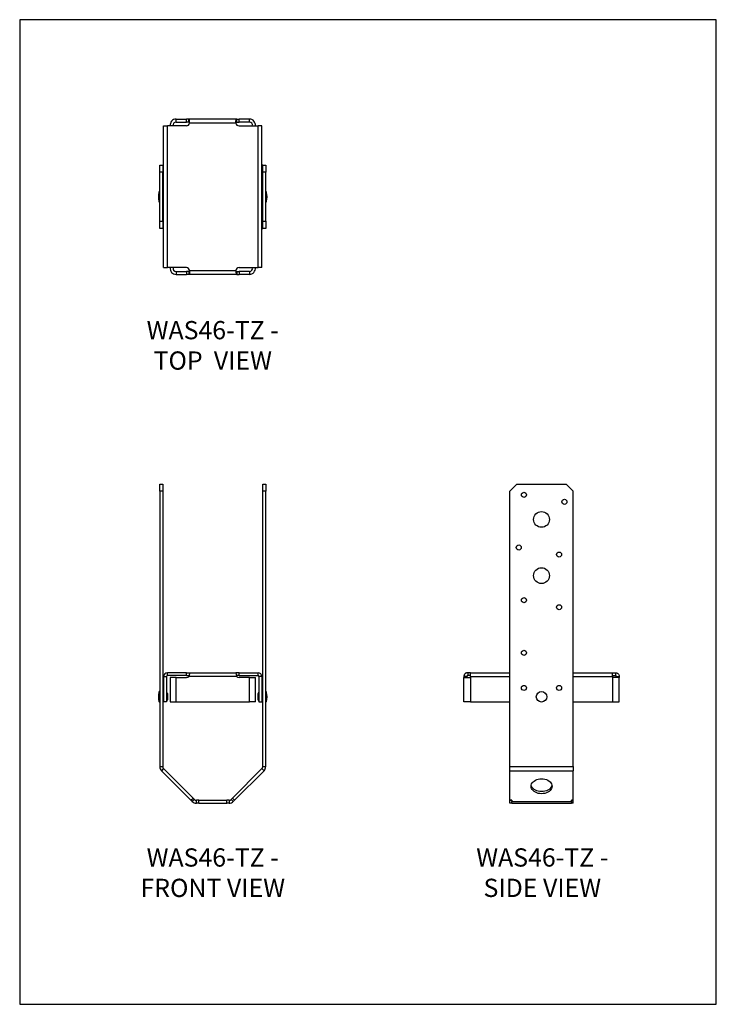
# Model space of a CAD drawing. Units: millimetres. Extents: x -1569 to -939, y -759 to 132.
import ezdxf

# ---------------------------------------------------------------- set-up
doc = ezdxf.new("R2010")
doc.units = ezdxf.units.MM
doc.header["$MEASUREMENT"] = 0
doc.layers.get('0').update_dxf_attribs({"linetype": 'CONTINUOUS'})
doc.layers.get('Defpoints').update_dxf_attribs({"linetype": 'CONTINUOUS'})
doc.layers.add('OBJ', color=179, linetype='CONTINUOUS')
doc.styles.add('SLDTEXTSTYLE0', font='TXT', dxfattribs={"width": 0.605})

msp = doc.modelspace()

# ---------------------------------------------------------------- linework, layer by layer
at = {"color": 7, "linetype": 'Continuous', "lineweight": 25}
for p, q in [((-1438.69, 36.37), (-1435.23, 36.37)), ((-1438.69, -91.97), (-1438.69, 36.37)), ((-1435.23, -91.97), (-1435.23, 36.37)), ((-1418, 36.37), (-1435.23, 36.37)), ((-1427.48, 39.78), (-1427.48, 42.45)), ((-1427.48, 42.45), (-1418, 42.45)), ((-1427.48, 39.78), (-1418, 39.78)), ((-1416.03, 42.45), (-1418, 42.45)), ((-1418, 39.78), (-1418, 42.45)), ((-1416.03, 39.78), (-1418, 39.78)), ((-1372.48, 42.45), (-1416.03, 42.45)), ((-1416.03, 39.78), (-1416.03, 42.45)), ((-1415.17, 38.98), (-1373.34, 38.98)), ((-1372.48, 39.78), (-1372.48, 42.45)), ((-1372.48, 42.45), (-1370.5, 42.45)), ((-1372.48, 39.78), (-1370.5, 39.78)), ((-1370.5, 39.78), (-1370.5, 42.45)), ((-1361.03, 42.45), (-1370.5, 42.45)), ((-1361.03, 39.78), (-1370.5, 39.78)), ((-1370.5, 36.37), (-1353.28, 36.37)), ((-1361.03, 39.78), (-1361.03, 42.45)), ((-1353.28, -91.97), (-1353.28, 36.37)), ((-1349.82, 36.37), (-1353.28, 36.37)), ((-1349.82, -91.97), (-1349.82, 36.37)), ((-1442.2, 0.8), (-1439.53, 0.8)), ((-1442.2, -5.56), (-1442.2, 0.8)), ((-1439.53, 0.8), (-1439.53, -5.56)), ((-1438.79, 0.8), (-1439.53, 0.8)), ((-1438.79, 0.8), (-1438.69, 0.8)), ((-1438.79, -9.63), (-1438.79, 0.8)), ((-1349.82, 0.8), (-1349.72, 0.8)), ((-1348.98, 0.8), (-1349.72, 0.8)), ((-1349.72, -9.63), (-1349.72, 0.8)), ((-1348.98, 0.8), (-1346.31, 0.8)), ((-1348.98, -5.56), (-1348.98, 0.8)), ((-1346.31, 0.8), (-1346.31, -5.56)), ((-1439.53, -5.56), (-1442.2, -5.56)), ((-1442.2, -50.04), (-1442.2, -5.56)), ((-1439.53, -50.04), (-1439.53, -5.56)), ((-1346.31, -5.56), (-1348.98, -5.56)), ((-1348.98, -50.04), (-1348.98, -5.56)), ((-1346.31, -50.04), (-1346.31, -5.56)), ((-1438.69, -9.63), (-1439.53, -9.63)), ((-1439.53, -14.2), (-1438.69, -14.2)), ((-1438.79, -25.13), (-1438.79, -14.2)), ((-1348.98, -9.63), (-1349.82, -9.63)), ((-1349.82, -14.2), (-1348.98, -14.2)), ((-1349.72, -25.13), (-1349.72, -14.2)), ((-1442.2, -23.03), (-1442.58, -23.03)), ((-1442.58, -32.56), (-1442.58, -23.03)), ((-1438.69, -25.13), (-1439.53, -25.13)), ((-1348.98, -25.13), (-1349.82, -25.13)), ((-1345.93, -23.03), (-1346.31, -23.03)), ((-1345.93, -23.03), (-1345.93, -32.56)), ((-1442.58, -32.56), (-1442.2, -32.56)), ((-1439.53, -30.47), (-1438.69, -30.47)), ((-1438.79, -41.4), (-1438.79, -30.47)), ((-1349.82, -30.47), (-1348.98, -30.47)), ((-1349.72, -41.4), (-1349.72, -30.47)), ((-1346.31, -32.56), (-1345.93, -32.56)), ((-1438.69, -41.4), (-1439.53, -41.4)), ((-1348.98, -41.4), (-1349.82, -41.4)), ((-1442.2, -50.04), (-1439.53, -50.04)), ((-1442.2, -56.39), (-1442.2, -50.04)), ((-1439.53, -45.97), (-1438.69, -45.97)), ((-1439.53, -50.04), (-1439.53, -56.39)), ((-1438.79, -56.39), (-1438.79, -45.97)), ((-1349.82, -45.97), (-1348.98, -45.97)), ((-1349.72, -56.39), (-1349.72, -45.97)), ((-1348.98, -50.04), (-1346.31, -50.04)), ((-1348.98, -56.39), (-1348.98, -50.04)), ((-1346.31, -50.04), (-1346.31, -56.39)), ((-1439.53, -56.39), (-1442.2, -56.39)), ((-1439.53, -56.39), (-1438.79, -56.39)), ((-1438.79, -56.39), (-1438.69, -56.39)), ((-1349.82, -56.39), (-1349.72, -56.39)), ((-1349.72, -56.39), (-1348.98, -56.39)), ((-1346.31, -56.39), (-1348.98, -56.39)), ((-1438.69, -91.97), (-1435.23, -91.97)), ((-1418, -91.97), (-1435.23, -91.97)), ((-1427.48, -95.38), (-1427.48, -98.05)), ((-1427.48, -95.38), (-1418, -95.38)), ((-1416.03, -95.38), (-1418, -95.38)), ((-1418, -95.38), (-1418, -98.05)), ((-1416.03, -95.38), (-1416.03, -98.05)), ((-1415.17, -94.58), (-1373.34, -94.58)), ((-1372.48, -95.38), (-1372.48, -98.05)), ((-1372.48, -95.38), (-1370.5, -95.38)), ((-1370.5, -91.97), (-1353.28, -91.97)), ((-1370.5, -95.38), (-1370.5, -98.05)), ((-1361.03, -95.38), (-1370.5, -95.38)), ((-1361.03, -95.38), (-1361.03, -98.05)), ((-1349.82, -91.97), (-1353.28, -91.97)), ((-1427.48, -98.05), (-1418, -98.05)), ((-1416.03, -98.05), (-1418, -98.05)), ((-1372.48, -98.05), (-1416.03, -98.05)), ((-1372.48, -98.05), (-1370.5, -98.05)), ((-1361.03, -98.05), (-1370.5, -98.05)), ((-1442.2, -288.02), (-1439.53, -288.02)), ((-1442.2, -294.37), (-1442.2, -288.02)), ((-1439.53, -288.02), (-1439.53, -294.37)), ((-1348.98, -288.02), (-1346.31, -288.02)), ((-1348.98, -294.37), (-1348.98, -288.02)), ((-1346.31, -288.02), (-1346.31, -294.37)), ((-1119.13, -288.02), (-1125.48, -294.37)), ((-1119.13, -288.02), (-1074.65, -288.02)), ((-1068.29, -294.37), (-1074.65, -288.02)), ((-1442.2, -294.37), (-1442.2, -543.52)), ((-1439.53, -294.37), (-1442.2, -294.37)), ((-1439.53, -294.37), (-1439.53, -543.52)), ((-1346.31, -294.37), (-1348.98, -294.37)), ((-1348.98, -543.52), (-1348.98, -294.37)), ((-1346.31, -543.52), (-1346.31, -294.37)), ((-1125.48, -543.52), (-1125.48, -294.37)), ((-1068.29, -543.52), (-1068.29, -294.37)), ((-1438.69, -461.97), (-1436.02, -461.97)), ((-1438.69, -461.97), (-1438.69, -485)), ((-1436.02, -461.97), (-1436.02, -485)), ((-1435.23, -461.17), (-1435.23, -458.51)), ((-1418, -458.51), (-1435.23, -458.51)), ((-1418, -461.17), (-1435.23, -461.17)), ((-1432.82, -462.76), (-1432.82, -485)), ((-1427.48, -462.76), (-1432.82, -462.76)), ((-1427.48, -485), (-1427.48, -462.76)), ((-1427.48, -462.76), (-1418, -462.76)), ((-1418, -461.17), (-1418, -458.51)), ((-1418, -458.51), (-1415.17, -458.51)), ((-1418, -461.17), (-1415.7, -461.17)), ((-1372.48, -461.97), (-1416.03, -461.97)), ((-1415.17, -458.51), (-1373.34, -458.51)), ((-1370.5, -458.51), (-1373.34, -458.51)), ((-1370.5, -461.17), (-1372.81, -461.17)), ((-1370.5, -461.17), (-1370.5, -458.51)), ((-1370.5, -458.51), (-1353.28, -458.51)), ((-1370.5, -461.17), (-1353.28, -461.17)), ((-1361.03, -462.76), (-1370.5, -462.76)), ((-1361.03, -485), (-1361.03, -462.76)), ((-1361.03, -462.76), (-1355.69, -462.76)), ((-1355.69, -485), (-1355.69, -462.76)), ((-1353.28, -461.17), (-1353.28, -458.51)), ((-1349.82, -461.97), (-1352.49, -461.97)), ((-1352.49, -461.97), (-1352.49, -485)), ((-1349.82, -461.97), (-1349.82, -485)), ((-1164.47, -461.97), (-1167.13, -461.97)), ((-1167.13, -461.97), (-1167.13, -462.76)), ((-1167.13, -462.76), (-1161.06, -462.76)), ((-1167.13, -485), (-1167.13, -462.76)), ((-1164.47, -461.97), (-1164.47, -462.76)), ((-1163.67, -458.51), (-1163.67, -461.17)), ((-1161.06, -458.51), (-1163.67, -458.51)), ((-1161.06, -461.17), (-1163.67, -461.17)), ((-1161.06, -461.97), (-1161.06, -458.51)), ((-1161.06, -458.51), (-1125.48, -458.51)), ((-1161.06, -461.97), (-1161.06, -485)), ((-1161.06, -461.97), (-1125.48, -461.97)), ((-1068.29, -458.51), (-1032.71, -458.51)), ((-1068.29, -461.97), (-1032.71, -461.97)), ((-1032.71, -461.97), (-1032.71, -458.51)), ((-1032.71, -458.51), (-1030.11, -458.51)), ((-1032.71, -461.17), (-1030.11, -461.17)), ((-1032.71, -461.97), (-1032.71, -485)), ((-1026.64, -462.76), (-1032.71, -462.76)), ((-1030.11, -458.51), (-1030.11, -461.17)), ((-1029.31, -461.97), (-1026.64, -461.97)), ((-1029.31, -461.97), (-1029.31, -462.76)), ((-1026.64, -461.97), (-1026.64, -462.76)), ((-1026.64, -485), (-1026.64, -462.76)), ((-1438.69, -470.01), (-1439.53, -470.01)), ((-1348.98, -470.01), (-1349.82, -470.01)), ((-1442.2, -475.47), (-1442.58, -475.47)), ((-1442.58, -485), (-1442.58, -475.47)), ((-1439.53, -474.58), (-1438.69, -474.58)), ((-1438.69, -477.57), (-1439.53, -477.57)), ((-1436.02, -476.62), (-1436.02, -483.86)), ((-1436.02, -477.57), (-1436.02, -477.57)), ((-1435.26, -477.41), (-1435.26, -483.07)), ((-1353.25, -483.07), (-1353.25, -477.41)), ((-1352.49, -483.86), (-1352.49, -476.62)), ((-1352.49, -477.57), (-1352.49, -477.57)), ((-1349.82, -474.58), (-1348.98, -474.58)), ((-1348.98, -477.57), (-1349.82, -477.57)), ((-1345.93, -475.47), (-1346.31, -475.47)), ((-1345.93, -475.47), (-1345.93, -485)), ((-1442.58, -485), (-1442.2, -485)), ((-1439.53, -482.91), (-1438.69, -482.91)), ((-1436.02, -485), (-1438.69, -485)), ((-1436.02, -482.91), (-1436.02, -482.91)), ((-1432.82, -485), (-1427.48, -485)), ((-1427.48, -485), (-1361.03, -485)), ((-1355.69, -485), (-1361.03, -485)), ((-1352.49, -482.91), (-1352.49, -482.91)), ((-1352.49, -485), (-1349.82, -485)), ((-1349.82, -482.91), (-1348.98, -482.91)), ((-1346.31, -485), (-1345.93, -485)), ((-1161.06, -485), (-1167.13, -485)), ((-1161.06, -485), (-1125.48, -485)), ((-1068.29, -485), (-1032.71, -485)), ((-1032.71, -485), (-1026.64, -485)), ((-1442.2, -543.52), (-1439.53, -543.52)), ((-1438.79, -545.32), (-1440.67, -547.21)), ((-1440.67, -547.21), (-1413.98, -573.9)), ((-1438.79, -545.32), (-1412.09, -572.01)), ((-1376.42, -572.01), (-1349.72, -545.32)), ((-1374.53, -573.9), (-1347.84, -547.21)), ((-1347.84, -547.21), (-1349.72, -545.32)), ((-1348.98, -543.52), (-1346.31, -543.52)), ((-1125.48, -543.52), (-1068.29, -543.52)), ((-1125.48, -547.21), (-1125.48, -543.52)), ((-1125.48, -547.21), (-1068.29, -547.21)), ((-1125.48, -573.9), (-1125.48, -547.21)), ((-1068.29, -543.52), (-1068.29, -547.21)), ((-1068.29, -573.9), (-1068.29, -547.21)), ((-1413.98, -573.9), (-1412.09, -572.01)), ((-1412.77, -575.11), (-1413.98, -573.9)), ((-1410.89, -573.22), (-1412.77, -575.11)), ((-1410.89, -573.22), (-1412.09, -572.01)), ((-1409.09, -576.63), (-1409.09, -573.96)), ((-1406.96, -573.96), (-1409.09, -573.96)), ((-1406.96, -576.63), (-1409.09, -576.63)), ((-1406.96, -576.63), (-1406.96, -573.96)), ((-1406.96, -573.96), (-1381.55, -573.96)), ((-1406.96, -576.63), (-1381.55, -576.63)), ((-1381.55, -576.63), (-1381.55, -573.96)), ((-1379.42, -573.96), (-1381.55, -573.96)), ((-1379.42, -576.63), (-1381.55, -576.63)), ((-1379.42, -573.96), (-1379.42, -576.63)), ((-1376.42, -572.01), (-1377.62, -573.22)), ((-1375.74, -575.11), (-1377.62, -573.22)), ((-1374.53, -573.9), (-1376.42, -572.01)), ((-1374.53, -573.9), (-1375.74, -575.11)), ((-1125.48, -573.9), (-1123.89, -573.9)), ((-1125.48, -576.63), (-1125.48, -573.96)), ((-1123.89, -573.96), (-1125.48, -573.96)), ((-1123.89, -576.63), (-1125.48, -576.63)), ((-1123.89, -573.9), (-1123.89, -575.11)), ((-1123.89, -575.11), (-1069.88, -575.11)), ((-1123.89, -576.63), (-1123.89, -575.11)), ((-1123.89, -576.63), (-1069.88, -576.63)), ((-1069.88, -573.9), (-1068.29, -573.9)), ((-1069.88, -575.11), (-1069.88, -573.9)), ((-1068.29, -573.96), (-1069.88, -573.96)), ((-1069.88, -575.11), (-1069.88, -576.63)), ((-1068.29, -576.63), (-1069.88, -576.63)), ((-1068.29, -576.63), (-1068.29, -573.96))]:
    msp.add_line(p, q, dxfattribs=at)
at = {"color": 7, "linetype": 'Continuous', "lineweight": 25, "flags": 128}
for points in [[(-1106.42, -561.26), (-1106.3, -560.21), (-1105.95, -559.18), (-1105.38, -558.2), (-1104.6, -557.3), (-1103.63, -556.5), (-1102.49, -555.81), (-1101.22, -555.26), (-1099.83, -554.85), (-1098.38, -554.6), (-1096.89, -554.52), (-1095.4, -554.6), (-1093.94, -554.85), (-1092.56, -555.26), (-1091.29, -555.81), (-1090.15, -556.5), (-1089.18, -557.3), (-1088.4, -558.2), (-1087.82, -559.18), (-1087.47, -560.21), (-1087.36, -561.26), (-1087.47, -562.32), (-1087.82, -563.34), (-1088.4, -564.32), (-1089.18, -565.22), (-1090.15, -566.03), (-1091.29, -566.71), (-1092.56, -567.27), (-1093.94, -567.67), (-1095.4, -567.92), (-1096.89, -568), (-1098.38, -567.92), (-1099.83, -567.67), (-1101.22, -567.27), (-1102.49, -566.71), (-1103.63, -566.03), (-1104.6, -565.22), (-1105.38, -564.32), (-1105.95, -563.34), (-1106.3, -562.32), (-1106.42, -561.26)], [(-1087.45, -560.32), (-1087.47, -560.43), (-1087.82, -561.46), (-1088.4, -562.43), (-1089.18, -563.34), (-1090.15, -564.14), (-1091.29, -564.83), (-1092.56, -565.38), (-1093.94, -565.78), (-1095.4, -566.03), (-1096.89, -566.11), (-1098.38, -566.03), (-1099.83, -565.78), (-1101.22, -565.38), (-1102.49, -564.83), (-1103.63, -564.14), (-1104.6, -563.34), (-1105.38, -562.43), (-1105.95, -561.46), (-1106.3, -560.43), (-1106.33, -560.32)]]:
    msp.add_lwpolyline(points, dxfattribs=at)
at = {"color": 7, "linetype": 'Continuous', "lineweight": 25}
for centre, radius in [((-1112.77, -297.55), 2.29), ((-1076.24, -303.9), 2.29), ((-1096.89, -319.79), 7.15), ((-1117.54, -345.21), 2.29), ((-1081, -351.56), 2.29), ((-1096.89, -370.63), 7.15), ((-1112.77, -392.87), 2.29), ((-1081, -399.22), 2.29), ((-1112.77, -440.52), 2.29), ((-1112.77, -472.3), 2.29), ((-1081, -472.3), 2.29), ((-1096.89, -480.24), 4.77)]:
    msp.add_circle(centre, radius, dxfattribs=at)
for centre, radius, start, end in [((-1427.48, 37.11), 5.34, 90, 187.91009), ((-1427.48, 37.11), 2.67, 90, 195.9762), ((-1418, 39.22), 2.85, 270, 355.15936), ((-1370.5, 39.22), 2.85, 184.84064, 270), ((-1361.03, 37.11), 5.34, 352.08991, 90), ((-1361.03, 37.11), 2.67, 344.0238, 90), ((-1428.68, -27.8), 14.69, 161.07536, 180), ((-1359.83, -27.8), 14.69, 341.07536, 18.92464), ((-1428.68, -27.8), 14.69, 180, 198.92464), ((-1427.48, -92.71), 5.34, 172.08991, 270), ((-1427.48, -92.71), 2.67, 164.0238, 270), ((-1418, -94.82), 2.85, 4.84064, 90), ((-1370.5, -94.82), 2.85, 90, 175.15936), ((-1361.03, -92.71), 2.67, 270, 15.9762), ((-1361.03, -92.71), 5.34, 270, 7.91009), ((-1435.23, -461.97), 3.46, 90, 180), ((-1435.23, -461.97), 0.794, 90, 180), ((-1418, -459.91), 2.85, 270, 313.84165), ((-1370.5, -459.91), 2.85, 226.15835, 270), ((-1353.28, -461.97), 3.46, 0, 90), ((-1353.28, -461.97), 0.794, 0, 90), ((-1428.68, -480.24), 14.69, 161.07536, 198.92464), ((-1436.05, -477.41), 0.794, 0, 87.70756), ((-1352.46, -477.41), 0.794, 92.29244, 180), ((-1359.83, -480.24), 14.69, 341.07536, 18.92464), ((-1436.05, -483.07), 0.794, 272.29244, 0), ((-1352.46, -483.07), 0.794, 180, 267.70756), ((-1436.99, -543.52), 5.21, 180, 225), ((-1436.99, -543.52), 2.54, 180, 225), ((-1351.52, -543.52), 2.54, 315, 0), ((-1351.52, -543.52), 5.21, 315, 0), ((-1409.09, -571.42), 5.21, 225, 270), ((-1409.09, -571.42), 2.54, 225, 270), ((-1379.42, -571.42), 2.54, 270, 315), ((-1379.42, -571.42), 5.21, 270, 315)]:
    msp.add_arc(centre, radius, start, end, dxfattribs=at)
for points, knots in [([(-1415.17, 38.98), (-1415.17, 39.34), (-1415.19, 40), (-1415.24, 41), (-1415.35, 41.82), (-1415.63, 42.36), (-1415.9, 42.42), (-1416.03, 42.45)], [0, 0, 0, 0, 0.192314, 0.355439, 0.593354, 0.797092, 1, 1, 1, 1]), ([(-1415.17, 38.98), (-1415.17, 39.07), (-1415.19, 39.22), (-1415.24, 39.41), (-1415.3, 39.54), (-1415.43, 39.67), (-1415.67, 39.76), (-1415.9, 39.77), (-1416.03, 39.78)], [0, 0, 0, 0, 0.152806, 0.284722, 0.397709, 0.494949, 0.722277, 1, 1, 1, 1]), ([(-1373.34, 38.98), (-1373.34, 39.34), (-1373.32, 40), (-1373.27, 41), (-1373.16, 41.82), (-1372.87, 42.36), (-1372.61, 42.42), (-1372.48, 42.45)], [0, 0, 0, 0, 0.192314, 0.355439, 0.593354, 0.797092, 1, 1, 1, 1]), ([(-1373.34, 38.98), (-1373.34, 39.07), (-1373.32, 39.22), (-1373.27, 39.41), (-1373.21, 39.54), (-1373.08, 39.67), (-1372.84, 39.76), (-1372.61, 39.77), (-1372.48, 39.78)], [0, 0, 0, 0, 0.152806, 0.284722, 0.397709, 0.494949, 0.722277, 1, 1, 1, 1]), ([(-1415.17, -94.58), (-1415.17, -94.94), (-1415.19, -95.59), (-1415.24, -96.59), (-1415.35, -97.41), (-1415.63, -97.95), (-1415.9, -98.01), (-1416.03, -98.05)], [0, 0, 0, 0, 0.192314, 0.355439, 0.593354, 0.797092, 1, 1, 1, 1]), ([(-1415.17, -94.58), (-1415.17, -94.66), (-1415.19, -94.82), (-1415.24, -95.01), (-1415.3, -95.14), (-1415.43, -95.27), (-1415.67, -95.36), (-1415.9, -95.37), (-1416.03, -95.38)], [0, 0, 0, 0, 0.152806, 0.284722, 0.397709, 0.494949, 0.722277, 1, 1, 1, 1]), ([(-1373.34, -94.58), (-1373.34, -94.94), (-1373.32, -95.59), (-1373.27, -96.59), (-1373.16, -97.41), (-1372.87, -97.95), (-1372.61, -98.01), (-1372.48, -98.05)], [0, 0, 0, 0, 0.192314, 0.355439, 0.593354, 0.797092, 1, 1, 1, 1]), ([(-1373.34, -94.58), (-1373.34, -94.66), (-1373.32, -94.82), (-1373.27, -95.01), (-1373.21, -95.14), (-1373.08, -95.27), (-1372.84, -95.36), (-1372.61, -95.37), (-1372.48, -95.38)], [0, 0, 0, 0, 0.152806, 0.284722, 0.397709, 0.494949, 0.722277, 1, 1, 1, 1]), ([(-1415.17, -458.51), (-1415.17, -458.54), (-1415.19, -458.6), (-1415.24, -459.08), (-1415.35, -459.86), (-1415.63, -460.91), (-1415.9, -461.62), (-1416.03, -461.97)], [0, 0, 0, 0, 0.192314, 0.355439, 0.593354, 0.797092, 1, 1, 1, 1]), ([(-1373.34, -458.51), (-1373.34, -458.54), (-1373.32, -458.6), (-1373.27, -459.08), (-1373.16, -459.86), (-1372.87, -460.91), (-1372.61, -461.62), (-1372.48, -461.97)], [0, 0, 0, 0, 0.192314, 0.355439, 0.593354, 0.797092, 1, 1, 1, 1]), ([(-1163.67, -458.51), (-1164.03, -458.54), (-1164.68, -458.6), (-1165.68, -459.08), (-1166.5, -459.86), (-1167.04, -460.91), (-1167.1, -461.62), (-1167.13, -461.97)], [0, 0, 0, 0, 0.192314, 0.355439, 0.593354, 0.797092, 1, 1, 1, 1]), ([(-1163.67, -461.17), (-1163.75, -461.18), (-1163.91, -461.2), (-1164.1, -461.29), (-1164.23, -461.4), (-1164.36, -461.55), (-1164.45, -461.75), (-1164.46, -461.89), (-1164.47, -461.97)], [0, 0, 0, 0, 0.152806, 0.284722, 0.397709, 0.494949, 0.722277, 1, 1, 1, 1]), ([(-1030.11, -458.51), (-1029.75, -458.54), (-1029.09, -458.6), (-1028.09, -459.08), (-1027.27, -459.86), (-1026.73, -460.91), (-1026.67, -461.62), (-1026.64, -461.97)], [0, 0, 0, 0, 0.192314, 0.355439, 0.593354, 0.797092, 1, 1, 1, 1]), ([(-1030.11, -461.17), (-1030.02, -461.18), (-1029.87, -461.2), (-1029.68, -461.29), (-1029.55, -461.4), (-1029.42, -461.55), (-1029.33, -461.75), (-1029.32, -461.89), (-1029.31, -461.97)], [0, 0, 0, 0, 0.152806, 0.284722, 0.397709, 0.494949, 0.722277, 1, 1, 1, 1])]:
    msp.add_open_spline(points, degree=3, knots=knots, dxfattribs=at)
at = {"layer": 'Defpoints'}
msp.add_lwpolyline([(-1568.85, -758.57), (-938.85, -758.57), (-938.85, 132.43), (-1568.85, 132.43)], close=True, dxfattribs=at)

# ---------------------------------------------------------------- texts
at = {"layer": 'OBJ', "color": 7, "char_height": 16.5, "attachment_point": 8, "style": 'SLDTEXTSTYLE0'}
for s, insert in [('{\\fArial|b0|i0|c0|p34;WAS46-TZ - TOP  VIEW}', (-1394.25, -184.27)), ('{\\fArial|b0|i0|c0|p34;WAS46-TZ - FRONT VIEW}', (-1394.25, -661.46)), ('{\\fArial|b0|i0|c0|p34;WAS46-TZ - SIDE VIEW}', (-1096.17, -661.44))]:
    msp.add_mtext(s, dxfattribs=dict(at, insert=insert))

doc.saveas('drawing.dxf')
